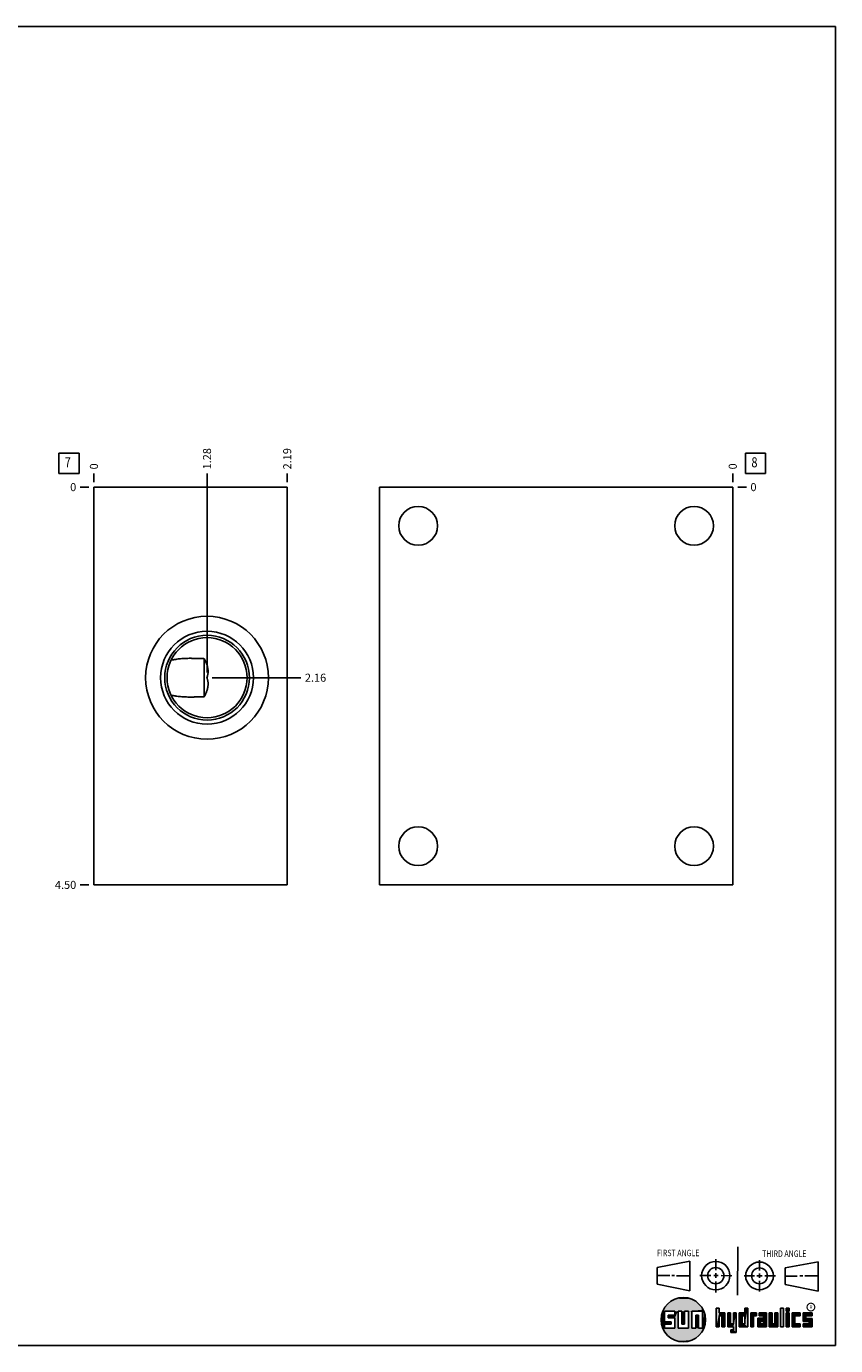
# Model space of a CAD drawing. Units: inches. Extents: x 0.3 to 21.7, y 0.3 to 16.7.
# Drawn here: x 11.6 to 21.7, y 0.3 to 16.7 of the extents above; entities that cross this region are included whole.
import ezdxf

# ---------------------------------------------------------------- set-up
doc = ezdxf.new("R2010")
doc.units = ezdxf.units.IN
doc.header["$LTSCALE"] = 1.21
doc.header["$MEASUREMENT"] = 0
doc.layers.get('0').update_dxf_attribs({"linetype": 'CONTINUOUS'})
doc.styles.get("Standard").update_dxf_attribs({"font": 'txt', "width": 0.8})
doc.styles.add('TEXTSTYLE_2', font='txt', dxfattribs={"width": 1.125})
doc.dimstyles.new('DIMSTYLE_1', dxfattribs={"dimtxt": 0.1, "dimasz": 0.1875, "dimexe": 0.125, "dimexo": 0.0625, "dimgap": 0.025, "dimtad": 0, "dimtih": 1, "dimtoh": 1, "dimlfac": 0.910185, "dimzin": 4, "dimdsep": 46, "dimtxsty": 'STANDARD', "dimblk": '_FILLED', "dimblk1": '_FILLED', "dimblk2": '_FILLED', "dimcen": 0.09, "dimadec": 0, "dimazin": 0, "dimtfac": 1, "dimtofl": 0, "dimtmove": 0, "dimatfit": 3, "dimldrblk": '_FILLED', "dimfxl": 1, "dimtolj": 1, "dimtzin": 4, "dimarcsym": 0})
doc.dimstyles.new('DIMSTYLE_2', dxfattribs={"dimtxt": 0.1, "dimasz": 0.1875, "dimexe": 0.125, "dimexo": 0.0625, "dimgap": 0.025, "dimtad": 0, "dimtih": 1, "dimtoh": 1, "dimdec": 0, "dimlfac": 0.910185, "dimzin": 4, "dimdsep": 46, "dimtxsty": 'STANDARD', "dimblk": '_FILLED', "dimblk1": '_FILLED', "dimblk2": '_FILLED', "dimcen": 0.09, "dimadec": 0, "dimazin": 0, "dimtfac": 1, "dimtdec": 0, "dimtofl": 0, "dimtmove": 0, "dimatfit": 3, "dimldrblk": '_FILLED', "dimfxl": 1, "dimtolj": 1, "dimtzin": 4, "dimarcsym": 0})

# ---------------------------------------------------------------- blocks, each defined once
blk = doc.blocks.new('SUN_FIRST_THIRD_ANGLE_BL0', base_point=(20.483, 1.228))
at = {"color": 7, "linetype": 'CONTINUOUS'}
for p, q in [((20.481, 1.528), (20.478, 0.929)), ((19.477, 1.271), (19.886, 1.35)), ((19.886, 1.35), (19.884, 0.984)), ((20.209, 1.375), (20.208, 1.237)), ((20.75, 1.233), (20.75, 1.363)), ((21.071, 1.269), (21.48, 1.344)), ((21.48, 1.344), (21.48, 0.977)), ((19.478, 1.065), (19.479, 1.271)), ((19.478, 1.172), (19.635, 1.171)), ((19.661, 1.171), (19.696, 1.171)), ((19.721, 1.17), (19.886, 1.169)), ((20.008, 1.174), (20.146, 1.173)), ((20.184, 1.172), (20.239, 1.171)), ((20.209, 1.201), (20.209, 1.142)), ((20.277, 1.171), (20.409, 1.17)), ((20.689, 1.17), (20.559, 1.17)), ((20.718, 1.17), (20.784, 1.167)), ((20.75, 1.198), (20.75, 1.142)), ((20.819, 1.168), (20.949, 1.168)), ((21.071, 1.269), (21.07, 1.061)), ((21.222, 1.165), (21.073, 1.165)), ((21.289, 1.168), (21.252, 1.168)), ((21.48, 1.168), (21.317, 1.168)), ((19.884, 0.984), (19.478, 1.065)), ((20.21, 1.1), (20.209, 0.963)), ((20.751, 1.105), (20.751, 0.975)), ((21.48, 0.977), (21.07, 1.061))]:
    blk.add_line(p, q, dxfattribs=at)
for centre, radius in [((20.208, 1.171), 0.176), ((20.752, 1.168), 0.172), ((20.208, 1.171), 0.101), ((20.752, 1.168), 0.0985)]:
    blk.add_circle(centre, radius, dxfattribs=at)
at = {"color": 2, "linetype": 'CONTINUOUS', "width": 0.8}
for s, p in [('FIRST ANGLE', (19.476, 1.413)), ('THIRD ANGLE', (20.785, 1.404))]:
    blk.add_text(s, height=0.08, dxfattribs=at).set_placement(p)
blk = doc.blocks.new('*D10')
at = {"color": 2, "linetype": 'CONTINUOUS'}
blk.add_line((14.877, 11.035), (14.877, 11.142), dxfattribs=at)
at = {"color": 2, "linetype": 'CONTINUOUS', "insert": (14.827, 11.192), "char_height": 0.1, "width": 0.32, "attachment_point": 1, "rotation": 90, "line_spacing_factor": 0.9}
blk.add_mtext('2.19', dxfattribs=at)
blk = doc.blocks.new('_FILLED')
at = {"color": 0, "linetype": 'BYBLOCK'}
blk.add_solid([(0, 0), (-1, 0.167), (-1, -0.167)], dxfattribs=at)
blk = doc.blocks.new('*D11')
at = {"color": 2, "linetype": 'CONTINUOUS'}
blk.add_line((12.473, 11.035), (12.473, 11.142), dxfattribs=at)
at = {"color": 2, "linetype": 'CONTINUOUS', "insert": (12.423, 11.192), "char_height": 0.1, "width": 0.08, "attachment_point": 1, "rotation": 90, "line_spacing_factor": 0.9}
blk.add_mtext('0', dxfattribs=at)
blk = doc.blocks.new('*D12')
at = {"color": 2, "linetype": 'CONTINUOUS'}
blk.add_line((12.41, 6.028), (12.303, 6.028), dxfattribs=at)
at = {"color": 2, "linetype": 'CONTINUOUS', "insert": (12.253, 6.078), "char_height": 0.1, "width": 0.32, "attachment_point": 3, "line_spacing_factor": 0.9}
blk.add_mtext('4.50', dxfattribs=at)
blk = doc.blocks.new('*D13')
at = {"color": 2, "linetype": 'CONTINUOUS'}
blk.add_line((12.41, 10.972), (12.303, 10.972), dxfattribs=at)
at = {"color": 2, "linetype": 'CONTINUOUS', "insert": (12.253, 11.022), "char_height": 0.1, "width": 0.08, "attachment_point": 3, "line_spacing_factor": 0.9}
blk.add_mtext('0', dxfattribs=at)
blk = doc.blocks.new('*D14')
at = {"color": 2, "linetype": 'CONTINUOUS'}
blk.add_line((13.88, 8.666), (13.88, 11.142), dxfattribs=at)
at = {"color": 2, "linetype": 'CONTINUOUS', "insert": (13.83, 11.192), "char_height": 0.1, "width": 0.32, "attachment_point": 1, "rotation": 90, "line_spacing_factor": 0.9}
blk.add_mtext('1.28', dxfattribs=at)
blk = doc.blocks.new('*D15')
at = {"color": 2, "linetype": 'CONTINUOUS'}
blk.add_line((13.943, 8.603), (15.047, 8.603), dxfattribs=at)
at = {"color": 2, "linetype": 'CONTINUOUS', "insert": (15.097, 8.653), "char_height": 0.1, "width": 0.32, "attachment_point": 1, "line_spacing_factor": 0.9}
blk.add_mtext('2.16', dxfattribs=at)
blk = doc.blocks.new('*D28')
at = {"color": 2, "linetype": 'CONTINUOUS'}
blk.add_line((20.419, 11.035), (20.419, 11.142), dxfattribs=at)
at = {"color": 2, "linetype": 'CONTINUOUS', "insert": (20.369, 11.192), "char_height": 0.1, "width": 0.08, "attachment_point": 1, "rotation": 90, "line_spacing_factor": 0.9}
blk.add_mtext('0', dxfattribs=at)
blk = doc.blocks.new('*D29')
at = {"color": 2, "linetype": 'CONTINUOUS'}
blk.add_line((20.482, 10.972), (20.589, 10.972), dxfattribs=at)
at = {"color": 2, "linetype": 'CONTINUOUS', "insert": (20.639, 11.022), "char_height": 0.1, "width": 0.08, "attachment_point": 1, "line_spacing_factor": 0.9}
blk.add_mtext('0', dxfattribs=at)
blk = doc.blocks.new('SUN_FACENUMBER_BL3', base_point=(12.163, 11.268))
at = {"color": 2, "linetype": 'CONTINUOUS'}
for p, q in [((12.038, 11.393), (12.288, 11.393)), ((12.038, 11.143), (12.038, 11.393)), ((12.288, 11.393), (12.288, 11.143)), ((12.288, 11.143), (12.038, 11.143))]:
    blk.add_line(p, q, dxfattribs=at)
at = {"color": 2, "linetype": 'CONTINUOUS', "width": 0.8}
blk.add_text('7', height=0.125, dxfattribs=at).set_placement((12.11, 11.218))
blk = doc.blocks.new('SUN_FACENUMBER_BL7', base_point=(20.703, 11.268))
at = {"color": 2, "linetype": 'CONTINUOUS'}
for p, q in [((20.578, 11.393), (20.828, 11.393)), ((20.578, 11.143), (20.578, 11.393)), ((20.828, 11.393), (20.828, 11.143)), ((20.828, 11.143), (20.578, 11.143))]:
    blk.add_line(p, q, dxfattribs=at)
at = {"color": 2, "linetype": 'CONTINUOUS', "width": 0.8}
blk.add_text('8', height=0.125, dxfattribs=at).set_placement((20.651, 11.218))

msp = doc.modelspace()

# ---------------------------------------------------------------- linework, layer by layer
at = {"color": 7, "linetype": 'CONTINUOUS'}
for p, q in [((0.301, 16.699), (21.699, 16.699)), ((21.699, 0.301), (21.699, 16.699)), ((12.473, 10.972), (12.473, 6.028)), ((12.473, 10.972), (14.877, 10.972)), ((14.877, 10.972), (14.877, 6.028)), ((16.024, 10.972), (16.024, 6.028)), ((20.419, 10.972), (16.024, 10.972)), ((20.419, 6.028), (20.419, 10.972)), ((13.433, 8.821), (13.432, 8.821)), ((13.846, 8.367), (13.846, 8.839)), ((13.432, 8.386), (13.433, 8.386)), ((12.473, 6.028), (14.877, 6.028)), ((16.024, 6.028), (20.419, 6.028)), ((19.7, 0.728), (19.569, 0.728)), ((19.569, 0.728), (19.569, 0.598)), ((19.617, 0.68), (19.7, 0.68)), ((19.617, 0.647), (19.617, 0.68)), ((19.7, 0.68), (19.7, 0.728)), ((19.787, 0.728), (19.738, 0.728)), ((19.738, 0.728), (19.738, 0.517)), ((19.787, 0.566), (19.787, 0.728)), ((19.869, 0.728), (19.82, 0.728)), ((19.82, 0.728), (19.82, 0.566)), ((19.869, 0.517), (19.869, 0.728)), ((19.91, 0.728), (20.041, 0.728)), ((19.91, 0.728), (19.91, 0.517)), ((19.992, 0.68), (19.959, 0.68)), ((19.959, 0.68), (19.959, 0.517)), ((19.992, 0.517), (19.992, 0.68)), ((20.041, 0.728), (20.041, 0.517)), ((20.25, 0.766), (20.214, 0.766)), ((20.214, 0.766), (20.214, 0.534)), ((20.25, 0.707), (20.25, 0.766)), ((20.321, 0.707), (20.25, 0.707)), ((20.25, 0.672), (20.285, 0.672)), ((20.25, 0.534), (20.25, 0.672)), ((20.285, 0.672), (20.285, 0.534)), ((20.321, 0.534), (20.321, 0.707)), ((20.392, 0.707), (20.356, 0.707)), ((20.356, 0.707), (20.356, 0.534)), ((20.392, 0.57), (20.392, 0.707)), ((20.463, 0.707), (20.428, 0.707)), ((20.428, 0.707), (20.428, 0.57)), ((20.463, 0.464), (20.463, 0.707)), ((20.571, 0.707), (20.5, 0.707)), ((20.5, 0.707), (20.5, 0.534)), ((20.535, 0.672), (20.571, 0.672)), ((20.535, 0.672), (20.535, 0.57)), ((20.606, 0.766), (20.571, 0.766)), ((20.571, 0.766), (20.571, 0.707)), ((20.571, 0.672), (20.571, 0.57)), ((20.606, 0.534), (20.606, 0.766)), ((20.713, 0.707), (20.642, 0.707)), ((20.642, 0.707), (20.642, 0.534)), ((20.677, 0.672), (20.713, 0.672)), ((20.677, 0.534), (20.677, 0.672)), ((20.713, 0.672), (20.713, 0.707)), ((20.837, 0.707), (20.746, 0.707)), ((20.746, 0.707), (20.746, 0.672)), ((20.746, 0.672), (20.801, 0.672)), ((20.801, 0.672), (20.801, 0.641)), ((20.837, 0.534), (20.837, 0.707)), ((20.908, 0.707), (20.872, 0.707)), ((20.872, 0.707), (20.872, 0.534)), ((20.908, 0.57), (20.908, 0.707)), ((20.979, 0.707), (20.943, 0.707)), ((20.943, 0.707), (20.943, 0.57)), ((20.979, 0.534), (20.979, 0.707)), ((21.05, 0.766), (21.014, 0.766)), ((21.014, 0.766), (21.014, 0.534)), ((21.05, 0.534), (21.05, 0.766)), ((21.121, 0.766), (21.085, 0.766)), ((21.085, 0.766), (21.085, 0.731)), ((21.085, 0.731), (21.121, 0.731)), ((21.121, 0.707), (21.085, 0.707)), ((21.085, 0.707), (21.085, 0.534)), ((21.121, 0.731), (21.121, 0.766)), ((21.121, 0.534), (21.121, 0.707)), ((21.259, 0.707), (21.156, 0.707)), ((21.156, 0.707), (21.156, 0.534)), ((21.192, 0.672), (21.259, 0.672)), ((21.192, 0.57), (21.192, 0.672)), ((21.259, 0.672), (21.259, 0.707)), ((21.407, 0.707), (21.294, 0.707)), ((21.294, 0.707), (21.294, 0.603)), ((21.33, 0.672), (21.407, 0.672)), ((21.33, 0.639), (21.33, 0.672)), ((21.407, 0.672), (21.407, 0.707)), ((19.569, 0.598), (19.651, 0.598)), ((19.651, 0.566), (19.569, 0.566)), ((19.569, 0.566), (19.569, 0.517)), ((19.569, 0.517), (19.7, 0.517)), ((19.7, 0.647), (19.617, 0.647)), ((19.651, 0.598), (19.651, 0.566)), ((19.7, 0.517), (19.7, 0.647)), ((19.738, 0.517), (19.869, 0.517)), ((19.82, 0.566), (19.787, 0.566)), ((19.959, 0.517), (19.91, 0.517)), ((20.041, 0.517), (19.992, 0.517)), ((20.214, 0.534), (20.25, 0.534)), ((20.285, 0.534), (20.321, 0.534)), ((20.356, 0.534), (20.428, 0.534)), ((20.428, 0.57), (20.392, 0.57)), ((20.428, 0.499), (20.394, 0.499)), ((20.394, 0.499), (20.394, 0.463)), ((20.428, 0.534), (20.428, 0.499)), ((20.5, 0.534), (20.606, 0.534)), ((20.571, 0.57), (20.535, 0.57)), ((20.642, 0.534), (20.677, 0.534)), ((20.801, 0.641), (20.73, 0.641)), ((20.73, 0.641), (20.73, 0.534)), ((20.73, 0.534), (20.837, 0.534)), ((20.801, 0.605), (20.766, 0.605)), ((20.766, 0.605), (20.766, 0.57)), ((20.766, 0.57), (20.801, 0.57)), ((20.801, 0.57), (20.801, 0.605)), ((20.872, 0.534), (20.979, 0.534)), ((20.943, 0.57), (20.908, 0.57)), ((21.014, 0.534), (21.05, 0.534)), ((21.085, 0.534), (21.121, 0.534)), ((21.156, 0.534), (21.259, 0.534)), ((21.259, 0.57), (21.192, 0.57)), ((21.259, 0.534), (21.259, 0.57)), ((21.294, 0.603), (21.371, 0.603)), ((21.371, 0.57), (21.294, 0.57)), ((21.294, 0.57), (21.294, 0.534)), ((21.294, 0.534), (21.407, 0.534)), ((21.407, 0.639), (21.33, 0.639)), ((21.371, 0.603), (21.371, 0.57)), ((21.407, 0.534), (21.407, 0.639)), ((20.394, 0.463), (20.463, 0.464)), ((0.301, 0.301), (21.699, 0.301))]:
    msp.add_line(p, q, dxfattribs=at)
at = {"color": 2, "linetype": 'CONTINUOUS', "const_width": 0.0141}
msp.add_lwpolyline([(21.343, 0.78, 1), (21.439, 0.78, 1)], format="xyb", close=True, dxfattribs=at)
at = {"color": 7, "linetype": 'CONTINUOUS'}
for centre, radius in [((16.506, 10.491), 0.241), ((19.938, 10.491), 0.241), ((13.88, 8.603), 0.764), ((13.88, 8.603), 0.577), ((13.88, 8.603), 0.527), ((13.88, 8.603), 0.498), ((16.506, 6.509), 0.241), ((19.938, 6.509), 0.241), ((19.804, 0.623), 0.276)]:
    msp.add_circle(centre, radius, dxfattribs=at)
for points, knots in [([(13.671, 8.844), (13.661, 8.844), (13.641, 8.844), (13.611, 8.843), (13.58, 8.841), (13.551, 8.839), (13.521, 8.836), (13.496, 8.832), (13.477, 8.829), (13.457, 8.826), (13.442, 8.823), (13.433, 8.821)], [0, 0, 0, 0, 0.126804, 0.252814, 0.378202, 0.503107, 0.627645, 0.751916, 0.813981, 0.876013, 1, 1, 1, 1]), ([(13.846, 8.839), (13.839, 8.84), (13.824, 8.84), (13.801, 8.841), (13.779, 8.841), (13.757, 8.842), (13.736, 8.843), (13.714, 8.843), (13.693, 8.844), (13.678, 8.844), (13.671, 8.844)], [0, 0, 0, 0, 0.128722, 0.256441, 0.38301, 0.508407, 0.632695, 0.755977, 0.878373, 1, 1, 1, 1]), ([(13.879, 8.603), (13.879, 8.603), (13.879, 8.604), (13.879, 8.604), (13.879, 8.605), (13.879, 8.605), (13.88, 8.606), (13.88, 8.607), (13.88, 8.608), (13.881, 8.609), (13.881, 8.611), (13.882, 8.613), (13.882, 8.615), (13.883, 8.616), (13.883, 8.618), (13.884, 8.62), (13.885, 8.622), (13.886, 8.625), (13.886, 8.629), (13.887, 8.633), (13.888, 8.637), (13.889, 8.64), (13.89, 8.644), (13.891, 8.649), (13.892, 8.655), (13.892, 8.663), (13.893, 8.671), (13.893, 8.678), (13.893, 8.686), (13.893, 8.694), (13.892, 8.701), (13.891, 8.711), (13.889, 8.724), (13.886, 8.739), (13.882, 8.754), (13.877, 8.769), (13.871, 8.783), (13.866, 8.797), (13.859, 8.812), (13.853, 8.826), (13.848, 8.835), (13.846, 8.839)], [0, 0, 0, 0, 0.002223, 0.004374, 0.006456, 0.008492, 0.012487, 0.016432, 0.02035, 0.024255, 0.032041, 0.039811, 0.047572, 0.055329, 0.063082, 0.070833, 0.078583, 0.094079, 0.109574, 0.125068, 0.140563, 0.156059, 0.171557, 0.187057, 0.218065, 0.249089, 0.280133, 0.311201, 0.342296, 0.373421, 0.404576, 0.435762, 0.498217, 0.560781, 0.623432, 0.686146, 0.748901, 0.811677, 0.87446, 0.937237, 1, 1, 1, 1]), ([(13.846, 8.367), (13.848, 8.372), (13.853, 8.381), (13.859, 8.395), (13.866, 8.409), (13.871, 8.424), (13.877, 8.438), (13.882, 8.453), (13.886, 8.467), (13.889, 8.483), (13.891, 8.495), (13.892, 8.505), (13.893, 8.513), (13.893, 8.521), (13.893, 8.528), (13.893, 8.536), (13.892, 8.544), (13.892, 8.551), (13.891, 8.557), (13.89, 8.562), (13.889, 8.566), (13.888, 8.57), (13.887, 8.574), (13.886, 8.577), (13.886, 8.581), (13.885, 8.584), (13.884, 8.587), (13.883, 8.588), (13.883, 8.59), (13.882, 8.592), (13.882, 8.594), (13.881, 8.596), (13.881, 8.597), (13.88, 8.598), (13.88, 8.599), (13.88, 8.6), (13.879, 8.601), (13.879, 8.602), (13.879, 8.602), (13.879, 8.603), (13.879, 8.603), (13.879, 8.603)], [0, 0, 0, 0, 0.062763, 0.12554, 0.188323, 0.251099, 0.313854, 0.376568, 0.439219, 0.501783, 0.564238, 0.595424, 0.626579, 0.657704, 0.688799, 0.719867, 0.750911, 0.781935, 0.812943, 0.828443, 0.843941, 0.859437, 0.874932, 0.890426, 0.905921, 0.921417, 0.929167, 0.936918, 0.944671, 0.952428, 0.960189, 0.967959, 0.975745, 0.97965, 0.983568, 0.987513, 0.991508, 0.993544, 0.995626, 0.997777, 1, 1, 1, 1]), ([(13.433, 8.386), (13.442, 8.384), (13.457, 8.381), (13.476, 8.377), (13.496, 8.374), (13.521, 8.371), (13.551, 8.368), (13.58, 8.365), (13.611, 8.364), (13.641, 8.363), (13.661, 8.363), (13.671, 8.363)], [0, 0, 0, 0, 0.123987, 0.18602, 0.248086, 0.372357, 0.496895, 0.6218, 0.747188, 0.873197, 1, 1, 1, 1]), ([(13.671, 8.363), (13.678, 8.363), (13.692, 8.363), (13.714, 8.363), (13.735, 8.364), (13.757, 8.364), (13.779, 8.365), (13.801, 8.366), (13.824, 8.367), (13.839, 8.367), (13.846, 8.367)], [0, 0, 0, 0, 0.121626, 0.244021, 0.367303, 0.491591, 0.616988, 0.743557, 0.871277, 1, 1, 1, 1])]:
    msp.add_open_spline(points, degree=3, knots=knots, dxfattribs=at)
for points in [[(19.606, 0.815), (19.63, 0.837), (19.99, 0.826)], [(19.99, 0.826), (20.013, 0.803), (19.606, 0.815)], [(19.63, 0.837), (19.656, 0.856), (19.964, 0.847)], [(19.964, 0.847), (19.99, 0.826), (19.63, 0.837)], [(19.656, 0.856), (19.685, 0.872), (19.937, 0.864)], [(19.937, 0.864), (19.964, 0.847), (19.656, 0.856)], [(19.685, 0.872), (19.715, 0.884), (19.907, 0.878)], [(19.907, 0.878), (19.937, 0.864), (19.685, 0.872)], [(19.715, 0.884), (19.747, 0.892), (19.876, 0.889)], [(19.876, 0.889), (19.907, 0.878), (19.715, 0.884)], [(19.747, 0.892), (19.779, 0.897), (19.844, 0.895)], [(19.844, 0.895), (19.876, 0.889), (19.747, 0.892)], [(19.812, 0.898), (19.844, 0.895), (19.779, 0.897)], [(19.532, 0.671), (19.569, 0.728), (19.528, 0.639)], [(19.528, 0.639), (19.569, 0.728), (19.528, 0.606)], [(19.569, 0.728), (19.569, 0.598), (19.528, 0.606)], [(19.54, 0.703), (19.569, 0.728), (19.532, 0.671)], [(19.54, 0.703), (19.551, 0.734), (19.569, 0.728)], [(19.551, 0.734), (19.566, 0.763), (20.049, 0.749)], [(19.551, 0.734), (20.049, 0.749), (19.569, 0.728)], [(19.566, 0.763), (19.584, 0.79), (20.032, 0.777)], [(20.032, 0.777), (20.049, 0.749), (19.566, 0.763)], [(19.569, 0.728), (20.049, 0.749), (19.7, 0.728)], [(19.584, 0.79), (19.606, 0.815), (20.013, 0.803)], [(20.013, 0.803), (20.032, 0.777), (19.584, 0.79)], [(19.617, 0.647), (19.617, 0.68), (19.7, 0.68)], [(19.617, 0.647), (19.7, 0.68), (19.7, 0.647)], [(19.7, 0.728), (20.049, 0.749), (19.738, 0.728)], [(19.7, 0.68), (19.7, 0.728), (19.738, 0.728)], [(19.7, 0.68), (19.738, 0.728), (19.7, 0.647)], [(19.7, 0.647), (19.738, 0.728), (19.7, 0.517)], [(19.738, 0.728), (19.738, 0.517), (19.7, 0.517)], [(19.738, 0.728), (20.049, 0.749), (19.787, 0.728)], [(19.787, 0.728), (20.049, 0.749), (19.82, 0.728)], [(19.787, 0.566), (19.787, 0.728), (19.82, 0.728)], [(19.82, 0.728), (19.82, 0.566), (19.787, 0.566)], [(19.82, 0.728), (20.049, 0.749), (19.869, 0.728)], [(19.869, 0.728), (20.049, 0.749), (19.91, 0.728)], [(19.869, 0.517), (19.869, 0.728), (19.91, 0.728)], [(19.91, 0.728), (19.91, 0.517), (19.869, 0.517)], [(19.91, 0.728), (20.049, 0.749), (20.041, 0.728)], [(19.959, 0.517), (19.959, 0.68), (19.992, 0.68)], [(19.992, 0.68), (19.992, 0.517), (19.959, 0.517)], [(20.049, 0.749), (20.062, 0.719), (20.041, 0.728)], [(20.041, 0.517), (20.041, 0.728), (20.062, 0.719)], [(20.072, 0.687), (20.041, 0.517), (20.062, 0.719)], [(20.078, 0.655), (20.041, 0.517), (20.072, 0.687)], [(20.25, 0.707), (20.214, 0.534), (20.25, 0.766)], [(20.214, 0.534), (20.214, 0.766), (20.25, 0.766)], [(20.25, 0.672), (20.214, 0.534), (20.25, 0.707)], [(20.25, 0.672), (20.25, 0.534), (20.214, 0.534)], [(20.321, 0.707), (20.25, 0.672), (20.25, 0.707)], [(20.25, 0.672), (20.321, 0.707), (20.285, 0.672)], [(20.285, 0.672), (20.321, 0.707), (20.285, 0.534)], [(20.321, 0.707), (20.321, 0.534), (20.285, 0.534)], [(20.392, 0.57), (20.356, 0.534), (20.392, 0.707)], [(20.356, 0.534), (20.356, 0.707), (20.392, 0.707)], [(20.428, 0.57), (20.428, 0.707), (20.463, 0.707)], [(20.428, 0.57), (20.463, 0.707), (20.428, 0.534)], [(20.428, 0.534), (20.463, 0.707), (20.428, 0.499)], [(20.463, 0.707), (20.463, 0.464), (20.428, 0.499)], [(20.571, 0.707), (20.535, 0.672), (20.5, 0.707)], [(20.5, 0.534), (20.5, 0.707), (20.535, 0.672)], [(20.535, 0.57), (20.5, 0.534), (20.535, 0.672)], [(20.535, 0.672), (20.571, 0.707), (20.571, 0.672)], [(20.571, 0.707), (20.571, 0.766), (20.606, 0.766)], [(20.571, 0.707), (20.606, 0.766), (20.571, 0.672)], [(20.571, 0.672), (20.606, 0.766), (20.571, 0.57)], [(20.606, 0.766), (20.606, 0.534), (20.571, 0.57)], [(20.713, 0.707), (20.677, 0.672), (20.642, 0.707)], [(20.642, 0.534), (20.642, 0.707), (20.677, 0.672)], [(20.677, 0.672), (20.677, 0.534), (20.642, 0.534)], [(20.713, 0.707), (20.713, 0.672), (20.677, 0.672)], [(20.746, 0.672), (20.746, 0.707), (20.837, 0.707)], [(20.746, 0.672), (20.837, 0.707), (20.801, 0.672)], [(20.801, 0.672), (20.837, 0.707), (20.801, 0.641)], [(20.801, 0.641), (20.837, 0.707), (20.801, 0.605)], [(20.801, 0.605), (20.837, 0.707), (20.801, 0.57)], [(20.837, 0.707), (20.837, 0.534), (20.801, 0.57)], [(20.908, 0.57), (20.872, 0.534), (20.908, 0.707)], [(20.872, 0.534), (20.872, 0.707), (20.908, 0.707)], [(20.943, 0.57), (20.943, 0.707), (20.979, 0.707)], [(20.979, 0.707), (20.979, 0.534), (20.943, 0.57)], [(21.014, 0.534), (21.014, 0.766), (21.05, 0.766)], [(21.05, 0.766), (21.05, 0.534), (21.014, 0.534)], [(21.085, 0.731), (21.085, 0.766), (21.121, 0.766)], [(21.121, 0.766), (21.121, 0.731), (21.085, 0.731)], [(21.085, 0.534), (21.085, 0.707), (21.121, 0.707)], [(21.121, 0.707), (21.121, 0.534), (21.085, 0.534)], [(21.259, 0.707), (21.192, 0.672), (21.156, 0.707)], [(21.156, 0.534), (21.156, 0.707), (21.192, 0.672)], [(21.192, 0.57), (21.156, 0.534), (21.192, 0.672)], [(21.259, 0.707), (21.259, 0.672), (21.192, 0.672)], [(21.407, 0.707), (21.33, 0.672), (21.294, 0.707)], [(21.294, 0.603), (21.294, 0.707), (21.33, 0.672)], [(21.33, 0.639), (21.294, 0.603), (21.33, 0.672)], [(21.407, 0.707), (21.407, 0.672), (21.33, 0.672)], [(19.532, 0.574), (19.528, 0.606), (19.569, 0.598)], [(19.651, 0.598), (19.532, 0.574), (19.569, 0.598)], [(19.532, 0.574), (19.651, 0.598), (19.569, 0.566)], [(19.54, 0.542), (19.532, 0.574), (19.569, 0.566)], [(19.569, 0.566), (19.569, 0.517), (19.54, 0.542)], [(19.551, 0.511), (19.54, 0.542), (19.569, 0.517)], [(20.041, 0.517), (19.551, 0.511), (19.992, 0.517)], [(19.992, 0.517), (19.551, 0.511), (19.959, 0.517)], [(19.959, 0.517), (19.551, 0.511), (19.91, 0.517)], [(19.91, 0.517), (19.551, 0.511), (19.869, 0.517)], [(19.869, 0.517), (19.551, 0.511), (19.738, 0.517)], [(19.738, 0.517), (19.551, 0.511), (19.7, 0.517)], [(19.7, 0.517), (19.551, 0.511), (19.569, 0.517)], [(19.551, 0.511), (20.041, 0.517), (20.049, 0.497)], [(19.566, 0.482), (19.551, 0.511), (20.049, 0.497)], [(20.049, 0.497), (20.032, 0.469), (19.566, 0.482)], [(19.651, 0.598), (19.651, 0.566), (19.569, 0.566)], [(20.079, 0.623), (20.041, 0.517), (20.078, 0.655)], [(20.078, 0.59), (20.041, 0.517), (20.079, 0.623)], [(20.072, 0.558), (20.041, 0.517), (20.078, 0.59)], [(20.062, 0.527), (20.041, 0.517), (20.072, 0.558)], [(20.062, 0.527), (20.049, 0.497), (20.041, 0.517)], [(20.428, 0.57), (20.356, 0.534), (20.392, 0.57)], [(20.356, 0.534), (20.428, 0.57), (20.428, 0.534)], [(20.463, 0.464), (20.394, 0.463), (20.428, 0.499)], [(20.394, 0.463), (20.394, 0.499), (20.428, 0.499)], [(20.571, 0.57), (20.5, 0.534), (20.535, 0.57)], [(20.5, 0.534), (20.571, 0.57), (20.606, 0.534)], [(20.801, 0.641), (20.766, 0.605), (20.73, 0.641)], [(20.73, 0.534), (20.73, 0.641), (20.766, 0.605)], [(20.766, 0.57), (20.73, 0.534), (20.766, 0.605)], [(20.801, 0.57), (20.73, 0.534), (20.766, 0.57)], [(20.73, 0.534), (20.801, 0.57), (20.837, 0.534)], [(20.766, 0.605), (20.801, 0.641), (20.801, 0.605)], [(20.943, 0.57), (20.872, 0.534), (20.908, 0.57)], [(20.872, 0.534), (20.943, 0.57), (20.979, 0.534)], [(21.259, 0.57), (21.156, 0.534), (21.192, 0.57)], [(21.259, 0.57), (21.259, 0.534), (21.156, 0.534)], [(21.407, 0.639), (21.294, 0.603), (21.33, 0.639)], [(21.294, 0.603), (21.407, 0.639), (21.371, 0.603)], [(21.294, 0.534), (21.294, 0.57), (21.371, 0.57)], [(21.294, 0.534), (21.371, 0.57), (21.407, 0.534)], [(21.371, 0.603), (21.407, 0.639), (21.371, 0.57)], [(21.407, 0.639), (21.407, 0.534), (21.371, 0.57)], [(19.584, 0.455), (19.566, 0.482), (20.032, 0.469)], [(20.032, 0.469), (20.013, 0.443), (19.584, 0.455)], [(19.606, 0.431), (19.584, 0.455), (20.013, 0.443)], [(20.013, 0.443), (19.99, 0.419), (19.606, 0.431)], [(19.63, 0.408), (19.606, 0.431), (19.99, 0.419)], [(19.99, 0.419), (19.964, 0.399), (19.63, 0.408)], [(19.656, 0.389), (19.63, 0.408), (19.964, 0.399)], [(19.964, 0.399), (19.937, 0.381), (19.656, 0.389)], [(19.685, 0.374), (19.656, 0.389), (19.937, 0.381)], [(19.937, 0.381), (19.907, 0.367), (19.685, 0.374)], [(19.715, 0.361), (19.685, 0.374), (19.907, 0.367)], [(19.907, 0.367), (19.876, 0.357), (19.715, 0.361)], [(19.747, 0.353), (19.715, 0.361), (19.876, 0.357)], [(19.876, 0.357), (19.844, 0.35), (19.747, 0.353)], [(19.779, 0.348), (19.747, 0.353), (19.844, 0.35)], [(19.844, 0.35), (19.812, 0.347), (19.779, 0.348)]]:
    msp.add_solid(points, dxfattribs=at)

# ---------------------------------------------------------------- block references
at = {"color": 2, "linetype": 'CONTINUOUS'}
for name, p in [('SUN_FACENUMBER_BL3', (12.163, 11.268)), ('SUN_FACENUMBER_BL7', (20.703, 11.268)), ('SUN_FIRST_THIRD_ANGLE_BL0', (20.483, 1.228))]:
    msp.add_blockref(name, p, dxfattribs=at)

# ---------------------------------------------------------------- texts
at = {"color": 2, "linetype": 'CONTINUOUS', "insert": (21.375, 0.8), "char_height": 0.0407, "width": 0.0458, "attachment_point": 1, "line_spacing_factor": 0.9, "style": 'TEXTSTYLE_2'}
msp.add_mtext('R', dxfattribs=at)

# ---------------------------------------------------------------- dimensions: what is measured, and where the dimension line sits
at = {"color": 2, "linetype": 'CONTINUOUS'}
for feature_location, offset, dtype, origin, dimstyle, picture, middle in [((14.877, 11.035), (0, 0.107), 1, (12.473, 10.972), 'DIMSTYLE_1', '*D10', (14.877, 11.352)), ((13.88, 8.666), (0, 2.476), 1, (12.473, 10.972), 'DIMSTYLE_1', '*D14', (13.88, 11.365)), ((12.472734332, 11.03452438), (0, 0.1075), 1, (12.472734332, 10.97202438), 'DIMSTYLE_2', '*D11', (12.472734115, 11.232023873)), ((20.419011254, 11.03452438), (0, 0.1075), 1, (20.419011254, 10.97202438), 'DIMSTYLE_2', '*D28', (20.419011037, 11.232024356)), ((12.410234332, 10.97202438), (-0.1075, 0), 0, (12.472734332, 10.97202438), 'DIMSTYLE_2', '*D13', (12.212734558, 10.972024414)), ((20.481511254, 10.97202438), (0.1075, 0), 0, (20.419011254, 10.97202438), 'DIMSTYLE_2', '*D29', (20.679011047, 10.972024414)), ((12.41, 6.028), (-0.107, 0), 0, (12.473, 10.972), 'DIMSTYLE_1', '*D12', (12.093, 6.028)), ((13.943, 8.603), (1.104, 0), 0, (12.473, 10.972), 'DIMSTYLE_1', '*D15', (15.257, 8.603))]:
    dim = msp.add_ordinate_dim(feature_location=feature_location, offset=offset, dtype=dtype, origin=origin, dimstyle=dimstyle, dxfattribs=at)
    dim.commit()
    dim.dimension.update_dxf_attribs({"geometry": picture, "text_midpoint": middle})

doc.saveas('drawing.dxf')
